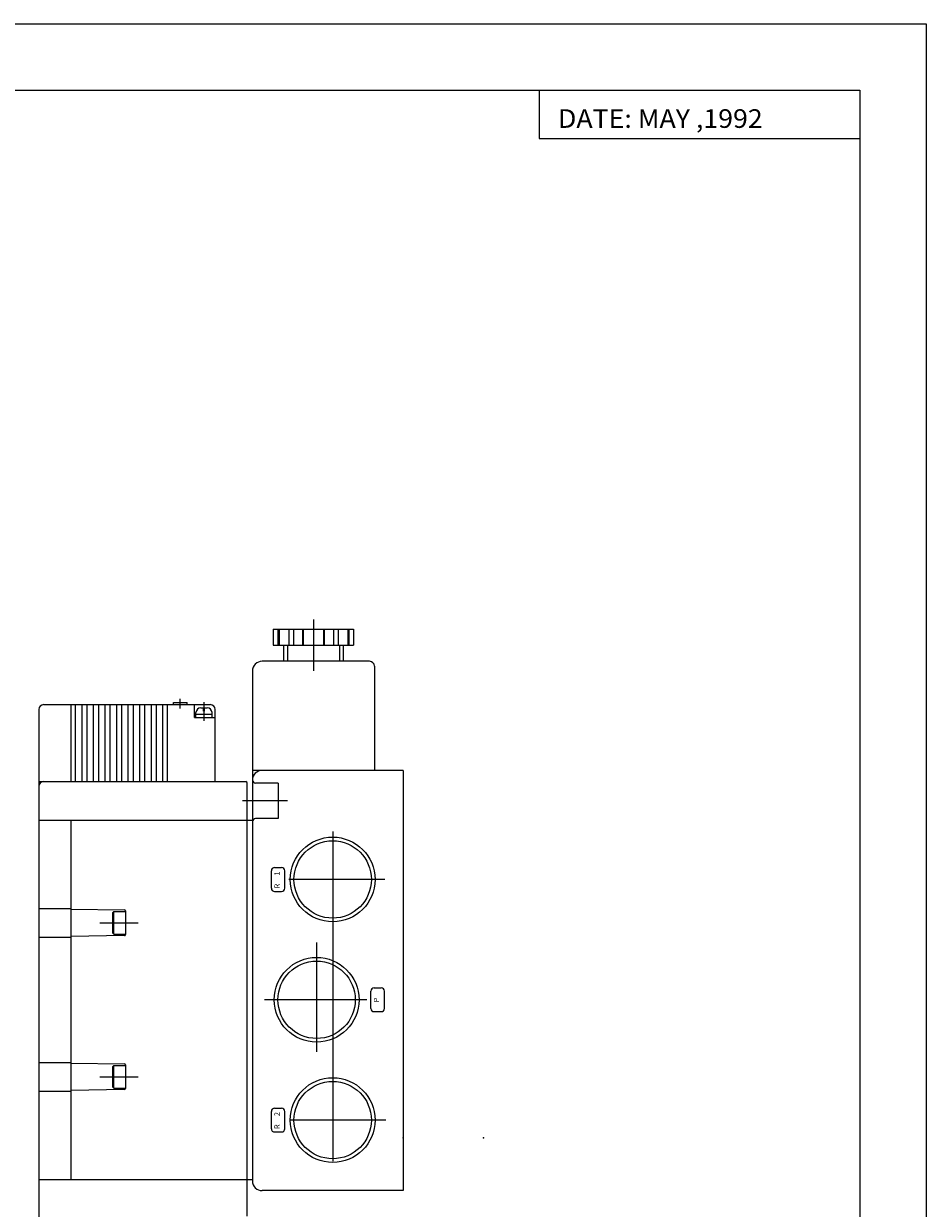
# Model space of a CAD drawing. Extents: x -420 to 420, y -297 to 297.
# Drawn here: x 139 to 420, y -72 to 297 of the extents above; entities that cross this region are included whole.
import ezdxf

# ---------------------------------------------------------------- set-up
doc = ezdxf.new("R2010")
doc.units = 0
doc.layers.get('0').update_dxf_attribs({"linetype": 'CONTINUOUS'})
doc.styles.get("Standard").update_dxf_attribs({"font": 'txt', "bigfont": 'BIGFONT'})

msp = doc.modelspace()

# ---------------------------------------------------------------- linework, layer by layer
for p, q in [((-420.5, 297), (420.5, 297)), ((420.5, 297), (420.5, -297)), ((-399.25, 276.25), (399.799988, 276.25)), ((299.799988, 276.25), (299.799988, 261.25)), ((399.799988, 276.25), (399.799988, -276.75)), ((299.799988, 261.25), (399.799988, 261.25)), ((229.5, 111.273621), (229.5, 95.32811)), ((217, 108.250015), (242.000031, 108.250015)), ((217, 108.250015), (217, 103.250015)), ((218.443359, 108.250015), (218.443359, 103.250015)), ((218.819092, 108.250015), (218.819092, 103.250015)), ((221.805695, 108.250015), (221.805695, 103.250015)), ((223.25, 108.250015), (223.25, 103.250015)), ((226.136749, 108.250015), (226.136749, 103.250015)), ((226.324738, 108.250015), (226.324738, 103.250015)), ((232.675537, 108.250015), (232.675537, 103.250015)), ((232.863281, 108.250015), (232.863281, 103.250015)), ((235.75, 108.250015), (235.75, 103.250015)), ((237.19458, 108.250015), (237.19458, 103.250015)), ((240.180939, 108.250015), (240.180939, 103.250015)), ((240.556641, 108.250015), (240.556641, 103.250015)), ((242, 108.250015), (242, 103.250015)), ((217, 103.250015), (242.000031, 103.250015)), ((220.184601, 103.250015), (220.184601, 98.250015)), ((221.384552, 103.250015), (221.384552, 98.250015)), ((237.615479, 103.250015), (237.615479, 98.250015)), ((238.81543, 103.250015), (238.81543, 98.250015)), ((247, 98.25), (213.5, 98.25)), ((248.5, 96.749985), (248.5, 64.250015)), ((210.499969, 95.250015), (210.499969, -63.750004)), ((185.850098, 84.749985), (185.850098, 85.450058)), ((185.850098, 85.450058), (190.150146, 85.450058)), ((187.999969, 83.511383), (187.999969, 86.589127)), ((190.150146, 84.749985), (190.150146, 85.450058)), ((195.400146, 79.670181), (195.400146, 85.495834)), ((143.900024, 83.250046), (143.900024, -97.750031)), ((145.40004, 84.749985), (197.400146, 84.749985)), ((153.900024, 84.749985), (153.900024, 60.750027)), ((155.300018, 84.749985), (155.300018, 60.750027)), ((157.300018, 84.749985), (157.300018, 60.750027)), ((158.900024, 84.749985), (158.900024, 60.750027)), ((160.900146, 84.749985), (160.900146, 60.750027)), ((162.5, 84.749985), (162.5, 60.750027)), ((164.5, 84.749985), (164.5, 60.750027)), ((166.100098, 84.749985), (166.100098, 60.750027)), ((168.100067, 84.749985), (168.100067, 60.750027)), ((169.699951, 84.749985), (169.699951, 60.750027)), ((171.699921, 84.749985), (171.699921, 60.750027)), ((173.300049, 84.749985), (173.300049, 60.750027)), ((175.300049, 84.749985), (175.300049, 60.750027)), ((176.899902, 84.749985), (176.899902, 60.750027)), ((178.900146, 84.749985), (178.900146, 60.750027)), ((180.499969, 84.749985), (180.499969, 60.750027)), ((182.5, 84.749985), (182.5, 60.750027)), ((183.900146, 84.749985), (183.900146, 60.750027)), ((192.399902, 80.750046), (192.399902, 84.749985)), ((192.900146, 80.750046), (192.900146, 82.249985)), ((192.900146, 81.750015), (197.900146, 81.750015)), ((194.400146, 84.749985), (196.400146, 84.749985)), ((194.400146, 83.749985), (196.400146, 83.749985)), ((195.199951, 82.750015), (195.199951, 83.749985)), ((195.199951, 82.750015), (195.600098, 82.750015)), ((195.600067, 82.750015), (195.600067, 83.749985)), ((197.900146, 80.750046), (197.900146, 82.249985)), ((198.900146, 60.750027), (198.900146, 83.250046)), ((192.400146, 80.750046), (198.900146, 80.750046)), ((257.5, 64.25), (210.5, 64.25)), ((257.5, 64.250015), (257.5, -66.75)), ((143.900024, 60.750027), (208.400146, 60.750027)), ((208.900146, -74.750031), (208.900146, 60.250019)), ((218.5, 60.250011), (211.5, 60.250011)), ((218.5, 60.250011), (218.5, 49.250011)), ((221.453369, 54.750011), (207.408203, 54.750011)), ((143.900024, 48.750004), (210.499969, 48.750004)), ((153.900024, 48.750004), (153.900024, -63.250011)), ((218.5, 49.250011), (211.5, 49.250011)), ((235.499969, 45.185543), (235.499969, -57.550968)), ((217.400146, 33.950008), (219.600098, 33.950008)), ((216.400146, 27.550014), (216.400146, 32.950024)), ((220.600067, 27.550014), (220.600067, 32.950024)), ((251.720459, 30.250011), (221.799072, 30.250011)), ((217.400146, 26.550014), (219.600098, 26.550014)), ((143.900024, 21.250011), (153.900024, 21.250011)), ((153.90004, 20.999996), (170.604401, 20.754345)), ((166.899902, 19.850002), (166.899902, 13.650005)), ((167.300018, 20.250027), (166.900024, 19.850033)), ((167.300049, 20.250011), (170.900146, 20.250011)), ((167.300049, 13.250008), (167.300049, 20.250011)), ((170.900146, 20.454372), (170.900146, 13.045616)), ((170.900146, 20.250011), (170.900146, 13.250008)), ((162.899902, 16.750027), (174.900146, 16.750027)), ((143.900024, 12.250011), (153.900024, 12.250011)), ((170.604431, 12.745663), (153.900055, 12.500011)), ((166.900024, 13.649975), (167.300049, 13.24995)), ((167.300049, 13.250011), (170.900146, 13.250011)), ((230.499969, 10.615902), (230.499969, -23.470463)), ((248.400146, -3.549995), (250.600098, -3.549995)), ((246.169189, -7.249989), (214.279541, -7.249989)), ((247.400146, -9.949993), (247.400146, -4.54998)), ((251.600098, -9.949993), (251.600098, -4.54998)), ((248.400146, -10.949978), (250.600098, -10.949978)), ((143.900024, -26.749996), (153.900024, -26.749996)), ((153.900055, -27), (170.60437, -27.245651)), ((166.899902, -28.14999), (166.899902, -34.349979)), ((167.300049, -27.749989), (166.900055, -28.149992)), ((167.300049, -27.749981), (170.900146, -27.749981)), ((167.300049, -34.749989), (167.300049, -27.749981)), ((170.900146, -27.545628), (170.900146, -34.95438)), ((170.900146, -27.749981), (170.900146, -34.749989)), ((162.899902, -31.250004), (174.900146, -31.250004)), ((143.900024, -35.749973), (153.900024, -35.749973)), ((170.604431, -35.254333), (153.90004, -35.499985)), ((166.900055, -34.350037), (167.300049, -34.750027)), ((167.300049, -34.749989), (170.900146, -34.749989)), ((216.400146, -47.449993), (216.400146, -42.049984)), ((217.400146, -41.049999), (219.600098, -41.049999)), ((220.600067, -47.449993), (220.600067, -42.049984)), ((252.085937, -44.749989), (222.018555, -44.749989)), ((217.400146, -48.449978), (219.600098, -48.449978)), ((143.900024, -63.250011), (210.499969, -63.250011)), ((257.5, -66.75), (213.5, -66.75))]:
    msp.add_line(p, q)
for centre, radius in [((235.500031, 30.250011), 13.2055), ((235.500031, 30.250011), 12.058501), ((230.500031, -7.249989), 13.2055), ((230.500031, -7.249989), 12.058501), ((235.500031, -44.749989), 13.2055), ((235.500031, -44.749989), 12.058501)]:
    msp.add_circle(centre, radius)
for centre, radius, start, end in [((213.5, 95.250015), 3, 90, 180), ((247, 96.749985), 1.5, 0, 90), ((145.40004, 83.250046), 1.5, 90, 180), ((194.400116, 82.249985), 1.5, 90, 180), ((196.400146, 82.249985), 1.5, 0, 90), ((197.400146, 83.250046), 1.5, 0, 90), ((213.5, 61.250004), 2.999996, 90, 180), ((145.40004, 59.250011), 1.5, 90, 180), ((208.400146, 60.250019), 0.5, 0, 90), ((211.5, 61.250004), 1, 180, 270), ((211.5, 48.250004), 1, 90, 180), ((217.400146, 32.950024), 1, 90, 180), ((219.600098, 32.950024), 1, 0, 90), ((217.400146, 27.550014), 1, 180, 270), ((219.600098, 27.550014), 1, 270, 0), ((170.600067, 20.454372), 0.300003, 0, 89.157753), ((170.600067, 13.04562), 0.300001, 270.842224, 0), ((248.400146, -4.54998), 1, 90, 180), ((250.600067, -4.54998), 1, 0, 90), ((248.400146, -9.949993), 1, 180, 270), ((250.600067, -9.949993), 1, 270, 0), ((170.600067, -27.545628), 0.300003, 0, 89.157761), ((170.600067, -34.95438), 0.300001, 270.842224, 0), ((217.400146, -42.049984), 1, 90, 180), ((219.600098, -42.049984), 1, 0, 90), ((217.400146, -47.449993), 1, 180, 270), ((219.600098, -47.449993), 1, 270, 0), ((213.5, -63.750004), 3, 180.000076, 270)]:
    msp.add_arc(centre, radius, start, end)
for p in [(257.5, -50.249981), (257.5, -50.249981), (282.5, -50.249981)]:
    msp.add_point(p)

# ---------------------------------------------------------------- texts
at = {"width": 1.052632}
msp.add_text('DATE: MAY ,1992', height=5.8, dxfattribs=at).set_placement((305.72168, 264.529999))
at = {"width": 1.052631}
for s, p in [('1', (218.940002, 31.471512)), ('R', (218.940002, 27.471512)), ('P', (249.940002, -8.028488)), ('2', (218.940002, -43.528481)), ('R', (218.940002, -47.528496))]:
    msp.add_text(s, height=1.599999, rotation=90, dxfattribs=at).set_placement(p)

doc.saveas('drawing.dxf')
